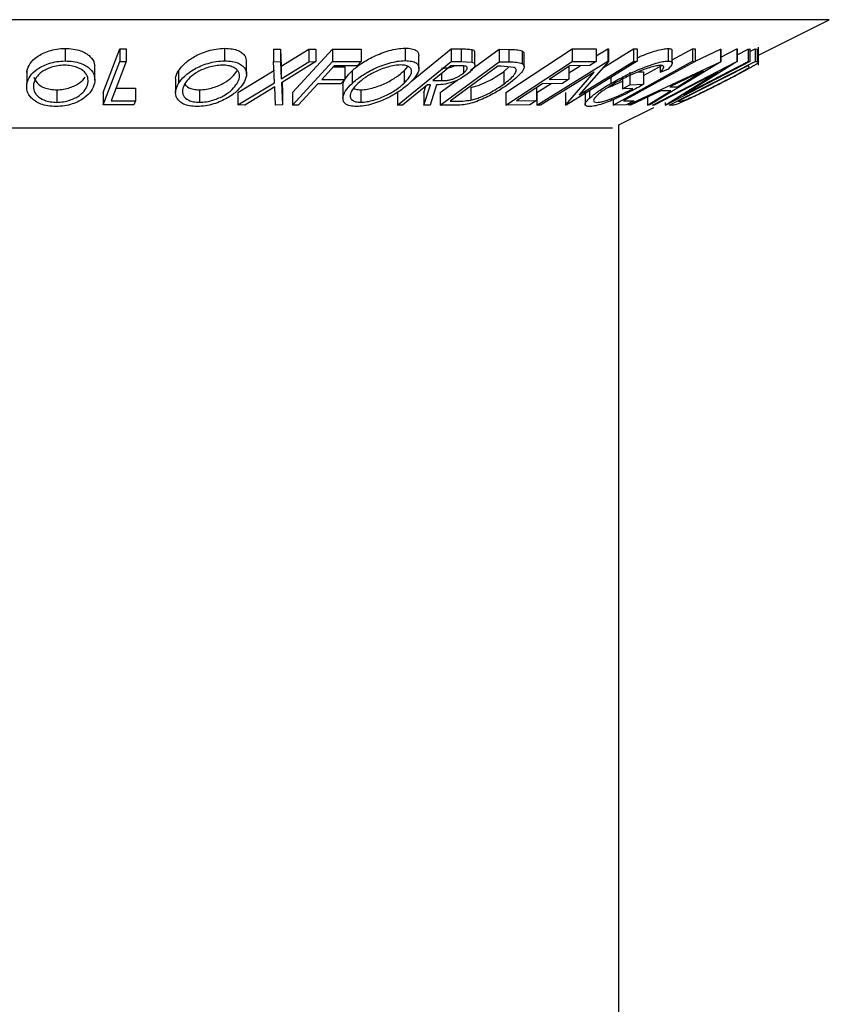
# Model space of a CAD drawing. Extents: x 5 to 292, y 5 to 205.
# Drawn here: x 25 to 25, y 143 to 144 of the extents above; entities that cross this region are included whole.
import ezdxf

# ---------------------------------------------------------------- set-up
doc = ezdxf.new("R2010")
doc.units = 0
doc.layers.get('0').update_dxf_attribs({"linetype": 'CONTINUOUS'})

msp = doc.modelspace()

# ---------------------------------------------------------------- linework, layer by layer
at = {"color": 8, "linetype": 'CONTINUOUS'}
for p, q in [((25.28857, 143.89719), (23.78602, 143.89719)), ((25.09607, 143.80093), (23.97852, 143.80093))]:
    msp.add_line(p, q, dxfattribs=at)
at = {"color": 7, "linetype": 'CONTINUOUS'}
for p, q in [((25.22576, 143.86578), (25.28857, 143.89719)), ((24.61, 143.87171), (24.61, 143.86059)), ((24.64385, 143.83258), (24.65855, 143.87131)), ((24.65855, 143.87131), (24.6642, 143.87128)), ((24.65855, 143.87131), (24.65855, 143.8602)), ((24.6642, 143.87128), (24.6642, 143.86016)), ((24.75162, 143.87177), (24.75162, 143.86066)), ((24.79511, 143.8711), (24.80125, 143.87102)), ((24.79511, 143.8711), (24.79511, 143.85999)), ((24.80125, 143.87102), (24.8019, 143.85592)), ((24.80125, 143.87102), (24.80125, 143.85991)), ((24.8019, 143.85592), (24.82648, 143.87101)), ((24.81201, 143.83257), (24.84739, 143.87109)), ((24.82648, 143.87101), (24.83255, 143.87109)), ((24.82648, 143.87101), (24.82648, 143.8599)), ((24.83255, 143.87109), (24.83255, 143.85998)), ((24.84739, 143.87109), (24.87283, 143.87114)), ((24.84739, 143.87109), (24.84739, 143.85998)), ((24.87283, 143.87114), (24.87283, 143.86003)), ((24.91192, 143.87197), (24.91192, 143.86086)), ((24.91757, 143.84272), (24.95268, 143.87132)), ((24.95268, 143.87132), (24.96171, 143.87123)), ((24.95268, 143.87132), (24.95268, 143.86021)), ((24.96171, 143.87123), (24.96171, 143.86012)), ((24.97036, 143.85263), (24.99533, 143.87099)), ((24.97128, 143.8707), (24.97128, 143.85959)), ((24.99533, 143.87099), (25.00406, 143.87084)), ((24.99533, 143.87099), (24.99533, 143.85988)), ((25.00137, 143.83256), (25.06025, 143.87124)), ((25.00406, 143.87084), (25.00406, 143.85973)), ((25.01586, 143.86944), (25.01586, 143.85833)), ((25.06025, 143.87124), (25.08168, 143.8713)), ((25.06025, 143.87124), (25.06025, 143.86013)), ((25.08168, 143.86513), (25.0918, 143.87136)), ((25.08168, 143.8713), (25.08168, 143.86019)), ((25.08751, 143.85449), (25.11477, 143.87129)), ((25.0918, 143.87136), (25.09251, 143.87133)), ((25.0918, 143.87136), (25.0918, 143.86024)), ((25.09251, 143.87133), (25.09251, 143.86022)), ((25.11477, 143.87129), (25.11806, 143.87137)), ((25.11477, 143.87129), (25.11477, 143.86017)), ((25.11806, 143.87137), (25.11806, 143.86026)), ((25.14539, 143.8716), (25.14539, 143.86049)), ((25.14916, 143.86155), (25.16695, 143.87135)), ((25.14916, 143.85863), (25.14916, 143.86974)), ((25.16695, 143.87135), (25.16939, 143.87132)), ((25.16695, 143.87135), (25.16695, 143.86024)), ((25.16939, 143.87132), (25.16939, 143.86021)), ((25.16939, 143.86048), (25.19184, 143.87099)), ((25.19184, 143.87099), (25.19233, 143.87099)), ((25.19184, 143.87099), (25.19184, 143.85988)), ((25.19233, 143.86395), (25.20636, 143.87121)), ((25.19233, 143.87099), (25.19233, 143.85988)), ((25.20636, 143.87121), (25.20668, 143.87118)), ((25.20636, 143.87121), (25.20636, 143.86009)), ((25.20668, 143.87118), (25.20668, 143.86007)), ((25.20668, 143.86601), (25.21656, 143.87112)), ((25.21656, 143.87112), (25.21803, 143.8712)), ((25.21656, 143.87112), (25.21656, 143.86001)), ((25.21803, 143.8689), (25.22259, 143.87122)), ((25.21803, 143.8712), (25.21803, 143.86009)), ((25.22259, 143.87122), (25.22458, 143.87107)), ((25.22259, 143.87122), (25.22259, 143.8601)), ((25.22458, 143.87107), (25.22458, 143.85996)), ((25.22576, 143.85695), (25.22576, 143.87267)), ((24.90507, 143.82142), (24.95268, 143.86021)), ((24.92413, 143.8539), (24.92413, 143.86501)), ((24.95268, 143.86021), (24.96171, 143.86012)), ((24.97382, 143.85706), (24.97382, 143.86817)), ((25.01752, 143.85542), (25.01752, 143.86653)), ((25.02873, 143.82141), (25.0918, 143.86024)), ((25.11806, 143.86026), (25.055, 143.82142)), ((25.09251, 143.86022), (25.06649, 143.83043)), ((25.0918, 143.86024), (25.09251, 143.86022)), ((25.09657, 143.82146), (25.16695, 143.86024)), ((25.11477, 143.86017), (25.11806, 143.86026)), ((25.16695, 143.86024), (25.16939, 143.86021)), ((24.57618, 143.8488), (24.57607, 143.85164)), ((24.57607, 143.85164), (24.57607, 143.84052)), ((24.63639, 143.84364), (24.63639, 143.85475)), ((24.64385, 143.82147), (24.65855, 143.8602)), ((24.65855, 143.8602), (24.6642, 143.86016)), ((24.71059, 143.85167), (24.71059, 143.84056)), ((24.76345, 143.83261), (24.79591, 143.85228)), ((24.77109, 143.84894), (24.77109, 143.86005)), ((24.79591, 143.84117), (24.79511, 143.85999)), ((24.79511, 143.85999), (24.80125, 143.85991)), ((24.80125, 143.85991), (24.8019, 143.8448)), ((24.8019, 143.8448), (24.82648, 143.8599)), ((24.8019, 143.85592), (24.8019, 143.8448)), ((24.83255, 143.85998), (24.80211, 143.84117)), ((24.81201, 143.82146), (24.84739, 143.85998)), ((24.82648, 143.8599), (24.83255, 143.85998)), ((24.84894, 143.85615), (24.83788, 143.84411)), ((24.84739, 143.85998), (24.87283, 143.86003)), ((24.84812, 143.85526), (24.85828, 143.8553)), ((24.86934, 143.85623), (24.84894, 143.85615)), ((24.85828, 143.8553), (24.85828, 143.84419)), ((24.86475, 143.85176), (24.86475, 143.84065)), ((24.87283, 143.86003), (24.86934, 143.85623)), ((24.91094, 143.85182), (24.91433, 143.85571)), ((24.91094, 143.85182), (24.91094, 143.84071)), ((24.94299, 143.8214), (24.99533, 143.85988)), ((24.99428, 143.85606), (24.95196, 143.82494)), ((24.96053, 143.85631), (24.95255, 143.85635)), ((24.96171, 143.86012), (24.97128, 143.85959)), ((24.96367, 143.85614), (24.96367, 143.84986)), ((24.99725, 143.85601), (24.99428, 143.85606)), ((24.99533, 143.85988), (25.00406, 143.85973)), ((25.00875, 143.85485), (24.99725, 143.85601)), ((24.99956, 143.85115), (25.00377, 143.85497)), ((25.00137, 143.82145), (25.06025, 143.86013)), ((25.05819, 143.85627), (25.03979, 143.84418)), ((25.05731, 143.85012), (25.06739, 143.85632)), ((25.05731, 143.85539), (25.05731, 143.84428)), ((25.07588, 143.85638), (25.05819, 143.85627)), ((25.06025, 143.86013), (25.08168, 143.86019)), ((25.06649, 143.83043), (25.11477, 143.86017)), ((25.08168, 143.86019), (25.07588, 143.85638)), ((25.10985, 143.8215), (25.19184, 143.85988)), ((25.12369, 143.84751), (25.13984, 143.85641)), ((25.19233, 143.85988), (25.12922, 143.8215)), ((25.13159, 143.8214), (25.20636, 143.86009)), ((25.13847, 143.8551), (25.13847, 143.85043)), ((25.14558, 143.85333), (25.13847, 143.85043)), ((25.21803, 143.86009), (25.14326, 143.8214)), ((25.14624, 143.8214), (25.22259, 143.8601)), ((25.1767, 143.85167), (25.14698, 143.83769)), ((25.15386, 143.83769), (25.1767, 143.85167)), ((25.21608, 143.85626), (25.15437, 143.82497)), ((25.20668, 143.86007), (25.15933, 143.83038)), ((25.15933, 143.83038), (25.21656, 143.86001)), ((25.19184, 143.85988), (25.19233, 143.85988)), ((25.20636, 143.86009), (25.20668, 143.86007)), ((25.21677, 143.85622), (25.21608, 143.85626)), ((25.21656, 143.86001), (25.21803, 143.86009)), ((25.21755, 143.85506), (25.21677, 143.85622)), ((25.22259, 143.8601), (25.22458, 143.85996)), ((24.70802, 143.84358), (24.70802, 143.83246)), ((24.83788, 143.84411), (24.85828, 143.84419)), ((24.85828, 143.84419), (24.85478, 143.84038)), ((24.93637, 143.84317), (24.94411, 143.84307)), ((24.94299, 143.83251), (24.95812, 143.84363)), ((24.94411, 143.84947), (24.94411, 143.84307)), ((24.99956, 143.85115), (24.99956, 143.84004)), ((25.07985, 143.85068), (25.03218, 143.82131)), ((25.03979, 143.84418), (25.05731, 143.84428)), ((25.05731, 143.84428), (25.05155, 143.8405)), ((25.05425, 143.82139), (25.07985, 143.85068)), ((25.09466, 143.84584), (25.09466, 143.84066)), ((25.10494, 143.84689), (25.10494, 143.83578)), ((25.11138, 143.85061), (25.11138, 143.8395)), ((25.11857, 143.8508), (25.12369, 143.85094)), ((25.12369, 143.85094), (25.12369, 143.83983)), ((25.18964, 143.85056), (25.13312, 143.82131)), ((25.14292, 143.82137), (25.18964, 143.85056)), ((24.60255, 143.83494), (24.60255, 143.82383)), ((24.65515, 143.83629), (24.67249, 143.83636)), ((24.67249, 143.83636), (24.67249, 143.82525)), ((24.72933, 143.83497), (24.72933, 143.82386)), ((24.76345, 143.82149), (24.79591, 143.84117)), ((24.7961, 143.83747), (24.76959, 143.82139)), ((24.79691, 143.82139), (24.7961, 143.83747)), ((24.80211, 143.84117), (24.80305, 143.82149)), ((24.80263, 143.84149), (24.80305, 143.8326)), ((24.83438, 143.8403), (24.81704, 143.82142)), ((24.85478, 143.84038), (24.83438, 143.8403)), ((24.85674, 143.83859), (24.85674, 143.82748)), ((24.87258, 143.83497), (24.87258, 143.82386)), ((24.92847, 143.82137), (24.93433, 143.83937)), ((24.92847, 143.83248), (24.93036, 143.83827)), ((24.93433, 143.83937), (24.93174, 143.8394)), ((24.93991, 143.83935), (24.93408, 143.82146)), ((24.97024, 143.83694), (24.97024, 143.82583)), ((25.02845, 143.83643), (25.02845, 143.82532)), ((25.02873, 143.83252), (25.04159, 143.84044)), ((25.05155, 143.8405), (25.03402, 143.84039)), ((25.07574, 143.83419), (25.07574, 143.82757)), ((25.10494, 143.83578), (25.11138, 143.8395)), ((25.11404, 143.83599), (25.10494, 143.83578)), ((25.11138, 143.8395), (25.12369, 143.83983)), ((25.14698, 143.83769), (25.15386, 143.83769)), ((24.64385, 143.83258), (24.64385, 143.82147)), ((24.65093, 143.82517), (24.67249, 143.82525)), ((24.67249, 143.82525), (24.67107, 143.82151)), ((24.76345, 143.83261), (24.76345, 143.82149)), ((24.80305, 143.8326), (24.80305, 143.82149)), ((24.81201, 143.83257), (24.81201, 143.82146)), ((24.90507, 143.83253), (24.90507, 143.82142)), ((24.92847, 143.83248), (24.92847, 143.82137)), ((24.94299, 143.83251), (24.94299, 143.8214)), ((25.00137, 143.83256), (25.00137, 143.82145)), ((25.01093, 143.82521), (25.02845, 143.82532)), ((25.02845, 143.82532), (25.02264, 143.82151)), ((25.02873, 143.83252), (25.02873, 143.82141)), ((25.05425, 143.8325), (25.05425, 143.82139)), ((25.07171, 143.83311), (25.07171, 143.822)), ((25.09657, 143.82614), (25.09657, 143.82146)), ((25.1058, 143.82517), (25.11504, 143.82525)), ((25.11504, 143.82525), (25.10825, 143.82151)), ((25.13908, 143.83398), (25.1121, 143.82138)), ((25.12705, 143.82137), (25.14774, 143.83398)), ((25.12705, 143.82836), (25.12705, 143.82137)), ((25.14774, 143.83398), (25.13908, 143.83398)), ((24.67107, 143.82151), (24.64385, 143.82147)), ((24.76959, 143.82139), (24.76345, 143.82149)), ((24.80305, 143.82149), (24.79691, 143.82139)), ((24.81704, 143.82142), (24.81201, 143.82146)), ((24.9096, 143.82136), (24.90507, 143.82142)), ((24.93408, 143.82146), (24.92847, 143.82137)), ((24.95634, 143.82119), (24.94299, 143.8214)), ((24.95196, 143.82494), (24.95682, 143.82487)), ((25.02264, 143.82151), (25.00137, 143.82145)), ((25.03218, 143.82131), (25.02873, 143.82141)), ((25.055, 143.82142), (25.05425, 143.82139)), ((25.10825, 143.82151), (25.09657, 143.82146)), ((25.10174, 143.80377), (25.13278, 143.81929)), ((25.10985, 143.82239), (25.10985, 143.8215)), ((25.1121, 143.82138), (25.10985, 143.8215)), ((25.12922, 143.8215), (25.12705, 143.82137)), ((25.13312, 143.82131), (25.13159, 143.8214)), ((25.14292, 143.8236), (25.14292, 143.82137)), ((25.14326, 143.8214), (25.14292, 143.82137)), ((25.1493, 143.82121), (25.14624, 143.8214)), ((25.15437, 143.82497), (25.15549, 143.8249)), ((25.10174, 102.28821), (25.10174, 143.80377))]:
    msp.add_line(p, q, dxfattribs=at)
at = {"color": 7, "linetype": 'CONTINUOUS', "flags": 128}
for points in [[(25.16939, 143.86021), (25.13378, 143.84059), (25.1058, 143.82517)], [(24.6642, 143.86016), (24.65677, 143.84056), (24.65093, 143.82517)], [(24.95255, 143.85635), (24.94349, 143.84897), (24.93637, 143.84317)], [(24.93174, 143.8394), (24.91934, 143.82929), (24.9096, 143.82136)], [(25.03402, 143.84039), (25.02109, 143.83189), (25.01093, 143.82521)]]:
    msp.add_lwpolyline(points, dxfattribs=at)
at = {"color": 7, "linetype": 'CONTINUOUS'}
for points, knots in [([(24.57607, 143.85164), (24.57683, 143.85386), (24.57835, 143.85829), (24.58371, 143.86355), (24.58982, 143.86725), (24.59556, 143.86961), (24.60248, 143.8713), (24.6075, 143.87157), (24.61, 143.87171)], [0, 0, 0, 0, 0.25014, 0.499296, 0.6247, 0.74989, 0.874994, 1, 1, 1, 1]), ([(24.61, 143.87171), (24.61248, 143.87159), (24.61742, 143.87135), (24.62374, 143.86981), (24.6286, 143.86748), (24.63337, 143.86382), (24.63626, 143.85944), (24.63609, 143.85598), (24.63603, 143.85475)], [0, 0, 0, 0, 0.141066, 0.281534, 0.415205, 0.563825, 0.844865, 1, 1, 1, 1]), ([(24.71059, 143.85167), (24.71226, 143.8539), (24.71558, 143.85834), (24.72289, 143.86362), (24.73036, 143.86732), (24.73687, 143.86967), (24.74424, 143.87137), (24.74916, 143.87164), (24.75162, 143.87177)], [0, 0, 0, 0, 0.25017, 0.499342, 0.624741, 0.749923, 0.875012, 1, 1, 1, 1]), ([(24.75162, 143.87177), (24.75395, 143.87165), (24.75859, 143.87142), (24.76402, 143.86989), (24.76765, 143.86755), (24.77054, 143.86438), (24.77063, 143.86165), (24.77067, 143.86005)], [0, 0, 0, 0, 0.182186, 0.363621, 0.535905, 0.728299, 1, 1, 1, 1]), ([(24.86475, 143.85176), (24.8674, 143.85399), (24.87269, 143.85845), (24.882, 143.86373), (24.8906, 143.86746), (24.89765, 143.86984), (24.90513, 143.87158), (24.90966, 143.87184), (24.91192, 143.87197)], [0, 0, 0, 0, 0.250015, 0.499319, 0.624771, 0.7499, 0.875043, 1, 1, 1, 1]), ([(24.91192, 143.87197), (24.91393, 143.87186), (24.91792, 143.87162), (24.92185, 143.87007), (24.92384, 143.86778), (24.92401, 143.86595), (24.92409, 143.86501)], [0, 0, 0, 0, 0.254116, 0.507339, 0.746789, 1, 1, 1, 1]), ([(24.96171, 143.87123), (24.96344, 143.87123), (24.96689, 143.87122), (24.96982, 143.87087), (24.97128, 143.8707)], [0, 0, 0, 0, 0.501198, 1, 1, 1, 1]), ([(24.97128, 143.8707), (24.97183, 143.87051), (24.97292, 143.87012), (24.97379, 143.86926), (24.97363, 143.86851), (24.97356, 143.86817)], [0, 0, 0, 0, 0.356552, 0.712676, 1, 1, 1, 1]), ([(25.00406, 143.87084), (25.0064, 143.87082), (25.01107, 143.87077), (25.01427, 143.86988), (25.01586, 143.86944)], [0, 0, 0, 0, 0.5020441, 1, 1, 1, 1]), ([(25.01586, 143.86944), (25.01643, 143.86897), (25.01741, 143.86816), (25.01741, 143.86701), (25.01742, 143.86653)], [0, 0, 0, 0, 0.578866, 1, 1, 1, 1]), ([(25.11806, 143.86339), (25.11902, 143.86383), (25.12227, 143.86534), (25.12803, 143.86748), (25.13486, 143.86977), (25.14104, 143.87128), (25.14394, 143.87149), (25.14539, 143.8716)], [0, 0, 0, 0, 0.094944, 0.321285, 0.547759, 0.77382, 1, 1, 1, 1]), ([(25.14539, 143.8716), (25.14658, 143.87151), (25.14879, 143.87135), (25.14895, 143.87025), (25.14902, 143.86974)], [0, 0, 0, 0, 0.54109, 1, 1, 1, 1]), ([(25.22458, 143.87107), (25.22521, 143.8711), (25.22598, 143.87112), (25.2256, 143.87062), (25.22553, 143.87052)], [0, 0, 0, 0, 0.811447, 1, 1, 1, 1]), ([(24.57607, 143.84052), (24.57683, 143.84274), (24.57834, 143.84716), (24.58367, 143.8524), (24.58976, 143.8561), (24.59548, 143.85847), (24.60243, 143.86018), (24.60747, 143.86046), (24.61, 143.86059)], [0, 0, 0, 0, 0.249534, 0.497522, 0.623039, 0.748425, 0.873885, 1, 1, 1, 1]), ([(24.61, 143.86059), (24.61248, 143.86048), (24.61741, 143.86024), (24.62384, 143.85868), (24.62866, 143.85633), (24.63342, 143.85267), (24.63664, 143.84739), (24.6363, 143.84293), (24.63612, 143.84069)], [0, 0, 0, 0, 0.125412, 0.249919, 0.375159, 0.50077, 0.749256, 1, 1, 1, 1]), ([(24.71059, 143.84056), (24.71225, 143.84278), (24.71557, 143.84721), (24.72285, 143.85248), (24.7303, 143.85618), (24.73681, 143.85854), (24.7442, 143.86026), (24.74915, 143.86052), (24.75162, 143.86066)], [0, 0, 0, 0, 0.24975, 0.497901, 0.623505, 0.748873, 0.874203, 1, 1, 1, 1]), ([(24.75162, 143.86066), (24.75395, 143.86054), (24.75859, 143.86031), (24.7641, 143.85875), (24.76773, 143.8564), (24.77078, 143.85274), (24.77169, 143.84746), (24.7695, 143.84299), (24.7684, 143.84074)], [0, 0, 0, 0, 0.125519, 0.250014, 0.37527, 0.501043, 0.749512, 1, 1, 1, 1]), ([(24.86475, 143.84065), (24.8674, 143.84288), (24.87267, 143.84732), (24.88195, 143.85259), (24.89053, 143.85632), (24.89758, 143.85871), (24.90509, 143.86046), (24.90964, 143.86073), (24.91192, 143.86086)], [0, 0, 0, 0, 0.249587, 0.497754, 0.623331, 0.748597, 0.874005, 1, 1, 1, 1]), ([(24.91192, 143.86086), (24.91392, 143.86075), (24.91791, 143.86051), (24.92194, 143.85894), (24.92384, 143.85656), (24.92448, 143.85287), (24.92241, 143.84757), (24.9181, 143.84309), (24.91593, 143.84084)], [0, 0, 0, 0, 0.125267, 0.249664, 0.374897, 0.500612, 0.749184, 1, 1, 1, 1]), ([(25.09466, 143.84066), (25.09876, 143.84292), (25.10693, 143.84742), (25.11858, 143.85272), (25.12796, 143.85638), (25.13483, 143.85865), (25.14103, 143.86017), (25.14393, 143.86038), (25.14539, 143.86049)], [0, 0, 0, 0, 0.250134, 0.49824, 0.623668, 0.749164, 0.874339, 1, 1, 1, 1]), ([(25.14539, 143.86049), (25.14654, 143.86039), (25.14883, 143.86018), (25.1497, 143.85797), (25.14723, 143.85519), (25.14558, 143.85333)], [0, 0, 0, 0, 0.2503, 0.500361, 1, 1, 1, 1]), ([(24.60948, 143.85682), (24.60743, 143.8567), (24.60333, 143.85644), (24.59779, 143.85498), (24.5931, 143.85309), (24.58806, 143.85009), (24.58385, 143.84579), (24.58262, 143.8422), (24.582, 143.8404)], [0, 0, 0, 0, 0.1260335, 0.2516091, 0.3761032, 0.5016129, 0.7512257, 1, 1, 1, 1]), ([(24.63024, 143.84056), (24.63038, 143.84236), (24.63064, 143.84595), (24.62818, 143.85023), (24.62432, 143.85319), (24.62038, 143.85505), (24.61543, 143.85647), (24.61146, 143.85671), (24.60948, 143.85682)], [0, 0, 0, 0, 0.249833, 0.499002, 0.624389, 0.749487, 0.875, 1, 1, 1, 1]), ([(24.70839, 143.84358), (24.70828, 143.84406), (24.70766, 143.84663), (24.70927, 143.84941), (24.71059, 143.85167)], [0, 0, 0, 0, 0.1863851, 1, 1, 1, 1]), ([(24.74956, 143.85689), (24.74754, 143.85676), (24.7435, 143.8565), (24.73756, 143.85504), (24.73226, 143.85315), (24.72614, 143.85014), (24.72033, 143.84583), (24.71763, 143.84223), (24.71629, 143.84043)], [0, 0, 0, 0, 0.12601, 0.251591, 0.376141, 0.501653, 0.751236, 1, 1, 1, 1]), ([(24.72933, 143.83497), (24.73135, 143.83509), (24.7354, 143.83533), (24.74139, 143.83681), (24.74675, 143.83876), (24.7529, 143.84187), (24.7587, 143.84629), (24.76139, 143.84992), (24.76274, 143.85173)], [0, 0, 0, 0, 0.126055, 0.25169, 0.3764, 0.50195, 0.751439, 1, 1, 1, 1]), ([(24.76274, 143.84062), (24.7636, 143.84242), (24.76534, 143.84602), (24.76478, 143.85031), (24.76229, 143.85326), (24.75928, 143.85512), (24.75512, 143.85653), (24.75141, 143.85677), (24.74956, 143.85689)], [0, 0, 0, 0, 0.249937, 0.499052, 0.624415, 0.749536, 0.875024, 1, 1, 1, 1]), ([(24.85677, 143.83859), (24.85676, 143.83864), (24.85639, 143.84059), (24.85854, 143.8451), (24.86269, 143.84954), (24.86475, 143.85176)], [0, 0, 0, 0, 0.013112, 0.507284, 1, 1, 1, 1]), ([(24.90808, 143.85706), (24.90623, 143.85694), (24.90251, 143.8567), (24.89643, 143.85521), (24.8907, 143.85329), (24.88368, 143.85026), (24.87616, 143.84595), (24.87191, 143.84233), (24.86978, 143.84053)], [0, 0, 0, 0, 0.125654, 0.251107, 0.376162, 0.501628, 0.751215, 1, 1, 1, 1]), ([(24.87258, 143.83497), (24.87445, 143.8351), (24.87819, 143.83537), (24.88426, 143.83686), (24.89003, 143.83883), (24.89706, 143.84195), (24.90452, 143.84638), (24.9088, 143.85001), (24.91094, 143.85182)], [0, 0, 0, 0, 0.126073, 0.251721, 0.376531, 0.502073, 0.751541, 1, 1, 1, 1]), ([(24.91094, 143.84071), (24.91266, 143.84252), (24.91611, 143.84612), (24.91794, 143.85042), (24.91738, 143.8534), (24.91572, 143.85526), (24.9128, 143.85669), (24.90966, 143.85694), (24.90808, 143.85706)], [0, 0, 0, 0, 0.249979, 0.499103, 0.624444, 0.749578, 0.875042, 1, 1, 1, 1]), ([(24.94411, 143.85418), (24.94574, 143.85421), (24.94818, 143.85425), (24.95197, 143.85493), (24.9543, 143.85566), (24.9555, 143.85619), (24.95582, 143.85633)], [0, 0, 0, 0, 0.457937, 0.686698, 0.915002, 1, 1, 1, 1]), ([(24.96367, 143.84986), (24.96464, 143.85073), (24.96608, 143.85203), (24.96699, 143.85366), (24.96717, 143.85478), (24.96659, 143.85569), (24.96436, 143.85627), (24.96207, 143.85629), (24.96053, 143.85631)], [0, 0, 0, 0, 0.248806, 0.373847, 0.499091, 0.624209, 0.749169, 1, 1, 1, 1]), ([(24.97128, 143.85959), (24.97183, 143.8594), (24.97295, 143.85902), (24.974, 143.85775), (24.97374, 143.85567), (24.97181, 143.85286), (24.96954, 143.8509), (24.9684, 143.84992)], [0, 0, 0, 0, 0.125061, 0.249972, 0.499735, 0.749521, 1, 1, 1, 1]), ([(24.99956, 143.84004), (25.00321, 143.84293), (25.00868, 143.84727), (25.01074, 143.8517), (25.01034, 143.85378), (25.00928, 143.85449), (25.00875, 143.85485)], [0, 0, 0, 0, 0.49892, 0.748921, 0.874702, 1, 1, 1, 1]), ([(25.01586, 143.85833), (25.0164, 143.85786), (25.01747, 143.85691), (25.01769, 143.85434), (25.01493, 143.84894), (25.0083, 143.84369), (25.00388, 143.84019)], [0, 0, 0, 0, 0.125175, 0.249828, 0.500684, 1, 1, 1, 1]), ([(25.00406, 143.85973), (25.0064, 143.85971), (25.01107, 143.85966), (25.01427, 143.85877), (25.01586, 143.85833)], [0, 0, 0, 0, 0.5020441, 1, 1, 1, 1]), ([(25.13886, 143.85668), (25.13767, 143.85657), (25.13527, 143.85635), (25.13021, 143.85503), (25.12473, 143.85325), (25.11716, 143.85034), (25.10774, 143.84605), (25.10112, 143.84243), (25.09779, 143.84061)], [0, 0, 0, 0, 0.1242, 0.248644, 0.374962, 0.501187, 0.749476, 1, 1, 1, 1]), ([(25.13847, 143.85043), (25.13984, 143.85198), (25.14191, 143.8543), (25.14143, 143.85625), (25.13972, 143.85654), (25.13886, 143.85668)], [0, 0, 0, 0, 0.498613, 0.749836, 1, 1, 1, 1]), ([(25.19048, 143.84017), (25.19616, 143.84308), (25.20469, 143.84744), (25.21266, 143.85189), (25.21609, 143.85397), (25.21707, 143.85469), (25.21755, 143.85506)], [0, 0, 0, 0, 0.498935, 0.748919, 0.874696, 1, 1, 1, 1]), ([(25.22496, 143.85855), (25.22428, 143.85807), (25.22291, 143.85712), (25.21856, 143.85454), (25.20875, 143.84911), (25.19843, 143.84384), (25.19156, 143.84033)], [0, 0, 0, 0, 0.125118, 0.249897, 0.500276, 1, 1, 1, 1]), ([(25.22458, 143.85996), (25.22511, 143.85994), (25.22617, 143.85989), (25.22536, 143.85899), (25.22496, 143.85855)], [0, 0, 0, 0, 0.5022475, 1, 1, 1, 1]), ([(24.58216, 143.84614), (24.58293, 143.8444), (24.58448, 143.84093), (24.58997, 143.83717), (24.59662, 143.83528), (24.60057, 143.83505), (24.60255, 143.83494)], [0, 0, 0, 0, 0.332577, 0.665917, 0.832861, 1, 1, 1, 1]), ([(24.60255, 143.83494), (24.60461, 143.83507), (24.60872, 143.83533), (24.61433, 143.83681), (24.61908, 143.83876), (24.62428, 143.84184), (24.62644, 143.84451), (24.62787, 143.84629)], [0, 0, 0, 0, 0.167749, 0.33495, 0.50108, 0.668145, 1, 1, 1, 1]), ([(24.9684, 143.84992), (24.96667, 143.84862), (24.96322, 143.84603), (24.95725, 143.84289), (24.95177, 143.84099), (24.94612, 143.83968), (24.9424, 143.83948), (24.93991, 143.83935)], [0, 0, 0, 0, 0.251126, 0.499016, 0.622806, 0.746829, 1, 1, 1, 1]), ([(24.94411, 143.84307), (24.94574, 143.8431), (24.94817, 143.84314), (24.95198, 143.84381), (24.95484, 143.84475), (24.95747, 143.84591), (24.96064, 143.8476), (24.96247, 143.84896), (24.96367, 143.84986)], [0, 0, 0, 0, 0.250721, 0.375968, 0.500965, 0.620152, 0.750135, 1, 1, 1, 1]), ([(24.97024, 143.83694), (24.97167, 143.8373), (24.97451, 143.838), (24.98024, 143.84003), (24.98962, 143.84435), (24.99559, 143.84843), (24.99956, 143.85115)], [0, 0, 0, 0, 0.125301, 0.250449, 0.500437, 1, 1, 1, 1]), ([(24.60195, 143.82008), (24.59949, 143.82021), (24.59458, 143.82047), (24.58826, 143.82219), (24.58355, 143.82466), (24.57888, 143.82846), (24.57561, 143.83384), (24.57592, 143.83829), (24.57607, 143.84052)], [0, 0, 0, 0, 0.125444, 0.250234, 0.375631, 0.501089, 0.749499, 1, 1, 1, 1]), ([(24.582, 143.8404), (24.58186, 143.8386), (24.58157, 143.835), (24.58464, 143.82982), (24.58995, 143.82606), (24.59662, 143.82417), (24.60058, 143.82394), (24.60255, 143.82383)], [0, 0, 0, 0, 0.250688, 0.499892, 0.749668, 0.87476, 1, 1, 1, 1]), ([(24.63612, 143.84069), (24.63536, 143.83844), (24.63383, 143.83397), (24.62732, 143.82753), (24.61881, 143.82282), (24.6095, 143.82048), (24.60447, 143.82021), (24.60195, 143.82008)], [0, 0, 0, 0, 0.250745, 0.499342, 0.749558, 0.874602, 1, 1, 1, 1]), ([(24.60255, 143.82383), (24.60461, 143.82396), (24.60872, 143.82422), (24.61433, 143.8257), (24.6191, 143.82765), (24.62421, 143.83074), (24.62839, 143.83514), (24.62963, 143.83876), (24.63024, 143.84056)], [0, 0, 0, 0, 0.126074, 0.251736, 0.376593, 0.502153, 0.751563, 1, 1, 1, 1]), ([(24.72722, 143.8201), (24.72491, 143.82023), (24.72032, 143.82049), (24.71491, 143.82218), (24.71137, 143.82466), (24.70838, 143.82846), (24.70739, 143.83385), (24.70952, 143.83832), (24.71059, 143.84056)], [0, 0, 0, 0, 0.1252383, 0.2498599, 0.3751925, 0.5007777, 0.7493948, 1, 1, 1, 1]), ([(24.71629, 143.84043), (24.71541, 143.83862), (24.71366, 143.83502), (24.71452, 143.82984), (24.71812, 143.82608), (24.72377, 143.82418), (24.72747, 143.82396), (24.72933, 143.82386)], [0, 0, 0, 0, 0.250683, 0.499891, 0.749672, 0.874748, 1, 1, 1, 1]), ([(24.71616, 143.84009), (24.71709, 143.8389), (24.71863, 143.83694), (24.72379, 143.8353), (24.72748, 143.83508), (24.72933, 143.83497)], [0, 0, 0, 0, 0.434828, 0.717216, 1, 1, 1, 1]), ([(24.7684, 143.84074), (24.76674, 143.83849), (24.76342, 143.83401), (24.75456, 143.82756), (24.7445, 143.82284), (24.73463, 143.82051), (24.72969, 143.82023), (24.72722, 143.8201)], [0, 0, 0, 0, 0.250668, 0.499176, 0.749288, 0.874335, 1, 1, 1, 1]), ([(24.72933, 143.82386), (24.73135, 143.82398), (24.7354, 143.82422), (24.74139, 143.8257), (24.74675, 143.82765), (24.7529, 143.83076), (24.7587, 143.83518), (24.76139, 143.83881), (24.76274, 143.84062)], [0, 0, 0, 0, 0.126055, 0.25169, 0.3764, 0.50195, 0.751439, 1, 1, 1, 1]), ([(24.8687, 143.82009), (24.86672, 143.82023), (24.86276, 143.82049), (24.85887, 143.82221), (24.85703, 143.82471), (24.8564, 143.82853), (24.85837, 143.83393), (24.86262, 143.8384), (24.86475, 143.84065)], [0, 0, 0, 0, 0.125312, 0.249985, 0.375356, 0.500838, 0.749275, 1, 1, 1, 1]), ([(24.86978, 143.84053), (24.86804, 143.83872), (24.86457, 143.8351), (24.86261, 143.82991), (24.86378, 143.82611), (24.86782, 143.8242), (24.87099, 143.82398), (24.87258, 143.82386)], [0, 0, 0, 0, 0.250712, 0.499895, 0.749666, 0.874756, 1, 1, 1, 1]), ([(24.86616, 143.83635), (24.86675, 143.83603), (24.86827, 143.83521), (24.87094, 143.83506), (24.87258, 143.83497)], [0, 0, 0, 0, 0.3877226, 1, 1, 1, 1]), ([(24.91593, 143.84084), (24.91327, 143.83859), (24.90796, 143.8341), (24.8968, 143.82763), (24.88548, 143.82288), (24.87551, 143.82051), (24.87097, 143.82023), (24.8687, 143.82009)], [0, 0, 0, 0, 0.2505189, 0.4989719, 0.7490692, 0.8742662, 1, 1, 1, 1]), ([(24.87258, 143.82386), (24.87445, 143.82399), (24.87819, 143.82426), (24.88426, 143.82575), (24.89003, 143.82772), (24.89706, 143.83084), (24.90452, 143.83527), (24.9088, 143.8389), (24.91094, 143.84071)], [0, 0, 0, 0, 0.126073, 0.251721, 0.376531, 0.502073, 0.751541, 1, 1, 1, 1]), ([(25.00388, 143.84019), (25.00074, 143.83801), (24.99447, 143.83365), (24.98445, 143.82834), (24.97559, 143.82461), (24.9685, 143.82238), (24.96193, 143.82133), (24.95821, 143.82124), (24.95634, 143.82119)], [0, 0, 0, 0, 0.250441, 0.499241, 0.625495, 0.74979, 0.873895, 1, 1, 1, 1]), ([(24.97024, 143.82583), (24.97167, 143.82618), (24.97451, 143.82689), (24.98024, 143.82892), (24.98962, 143.83324), (24.99559, 143.83732), (24.99956, 143.84004)], [0, 0, 0, 0, 0.125301, 0.250449, 0.500437, 1, 1, 1, 1]), ([(25.12369, 143.83983), (25.1198, 143.83765), (25.11206, 143.83332), (25.10112, 143.828), (25.09219, 143.82425), (25.0856, 143.82189), (25.07981, 143.82041), (25.07705, 143.82019), (25.07566, 143.82008)], [0, 0, 0, 0, 0.250776, 0.499197, 0.624517, 0.749551, 0.874333, 1, 1, 1, 1]), ([(25.07574, 143.82757), (25.07823, 143.82966), (25.08321, 143.83384), (25.09084, 143.83838), (25.09466, 143.84066)], [0, 0, 0, 0, 0.499678, 1, 1, 1, 1]), ([(25.09779, 143.84061), (25.0947, 143.83873), (25.08853, 143.83498), (25.08272, 143.83046), (25.07989, 143.82735), (25.07908, 143.82546), (25.07956, 143.82408), (25.08125, 143.82385), (25.08209, 143.82374)], [0, 0, 0, 0, 0.250498, 0.498914, 0.624717, 0.750579, 0.87518, 1, 1, 1, 1]), ([(25.08209, 143.82374), (25.08298, 143.8238), (25.08475, 143.82391), (25.08846, 143.82479), (25.09265, 143.82615), (25.0985, 143.82838), (25.10595, 143.83171), (25.11134, 143.83456), (25.11404, 143.83599)], [0, 0, 0, 0, 0.1253285, 0.2501708, 0.3752249, 0.5004986, 0.7496901, 1, 1, 1, 1]), ([(25.09244, 143.83724), (25.09252, 143.83726), (25.09398, 143.83773), (25.09827, 143.83942), (25.10233, 143.84129), (25.10494, 143.84248)], [0, 0, 0, 0, 0.020207, 0.370923, 1, 1, 1, 1]), ([(25.19156, 143.84033), (25.18721, 143.83814), (25.17853, 143.83377), (25.16751, 143.82844), (25.15935, 143.82468), (25.15408, 143.82242), (25.15084, 143.82134), (25.14982, 143.82125), (25.1493, 143.82121)], [0, 0, 0, 0, 0.2500469, 0.4985592, 0.6245441, 0.7488971, 0.8735215, 1, 1, 1, 1]), ([(25.16022, 143.82587), (25.16115, 143.82624), (25.16301, 143.82697), (25.16769, 143.82904), (25.17689, 143.83334), (25.18505, 143.83744), (25.19048, 143.84017)], [0, 0, 0, 0, 0.1260043, 0.2517316, 0.5015573, 1, 1, 1, 1]), ([(24.95682, 143.82487), (24.95887, 143.82485), (24.96296, 143.8248), (24.96782, 143.82549), (24.97024, 143.82583)], [0, 0, 0, 0, 0.501716, 1, 1, 1, 1]), ([(25.07566, 143.82008), (25.0745, 143.82017), (25.07218, 143.82035), (25.07138, 143.82202), (25.07264, 143.8245), (25.07471, 143.82655), (25.07574, 143.82757)], [0, 0, 0, 0, 0.2503771, 0.4999842, 0.7494278, 1, 1, 1, 1]), ([(25.15549, 143.8249), (25.15596, 143.82488), (25.15689, 143.82484), (25.15911, 143.82552), (25.16022, 143.82587)], [0, 0, 0, 0, 0.5019715, 1, 1, 1, 1])]:
    msp.add_open_spline(points, degree=3, knots=knots, dxfattribs=at)

doc.saveas('drawing.dxf')
